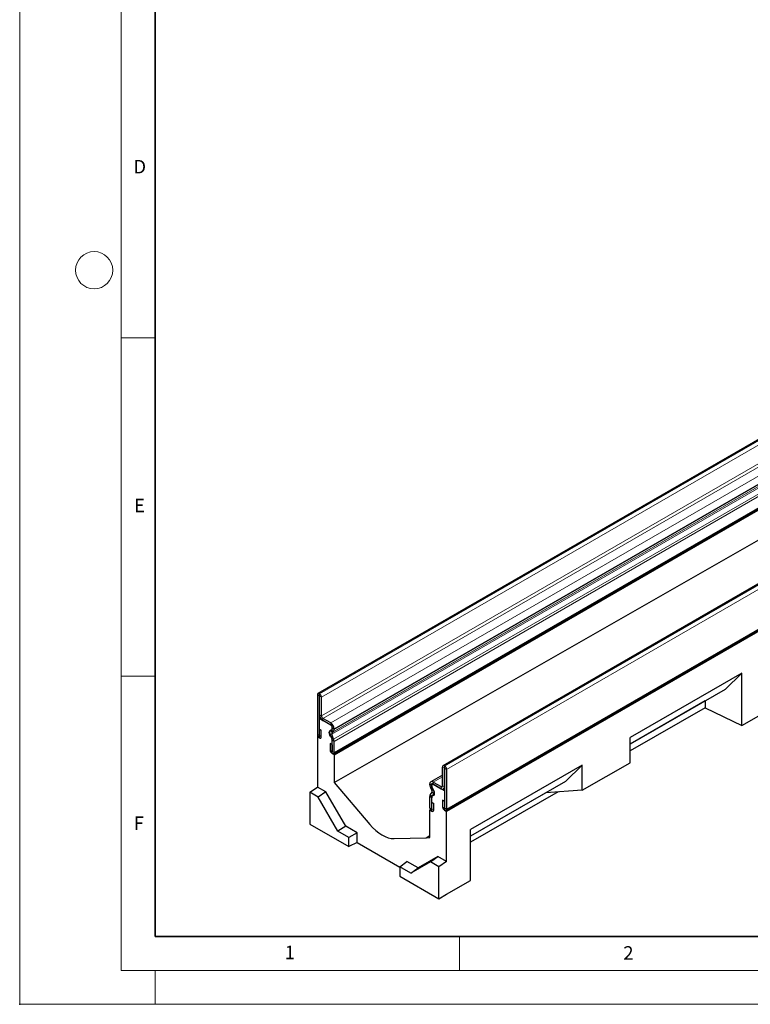
# Model space of a CAD drawing. Units: millimetres. Extents: x 0 to 1506, y 0 to 1228.
# Drawn here: x 0 to 108, y 0 to 146 of the extents above; entities that cross this region are included whole.
import ezdxf

# ---------------------------------------------------------------- set-up
doc = ezdxf.new("R2010")
doc.units = ezdxf.units.MM
doc.header["$PDSIZE"] = -1
doc.styles.add('SLDTEXTSTYLE0', font='TXT', dxfattribs={"width": 0.605})

msp = doc.modelspace()

# ---------------------------------------------------------------- linework, layer by layer
at = {"color": 7, "linetype": 'Continuous', "lineweight": 18}
for p, q in [((0, 0), (0, 297)), ((15, 292), (15, 5)), ((15, 98.5), (20, 98.5)), ((15, 48.5), (20, 48.5)), ((65, 10), (65, 5)), ((15, 5), (415, 5)), ((20, 5), (20, 0)), ((0, 0), (420, 0))]:
    msp.add_line(p, q, dxfattribs=at)
at = {"color": 7, "linetype": 'Continuous', "lineweight": 35}
for p, q in [((20, 287), (20, 10)), ((20, 10), (415, 10))]:
    msp.add_line(p, q, dxfattribs=at)
at = {"color": 7, "linetype": 'Continuous', "lineweight": 25}
for p, q in [((185.4822, 127.5728), (44.0609, 45.932)), ((46.368, 37.0366), (187.7893, 118.6774)), ((46.4458, 36.8939), (187.8672, 118.5347)), ((203.9731, 116.8983), (62.5517, 35.2575)), ((46.4458, 32.8062), (186.453, 112.8317)), ((62.985, 28.6686), (204.4064, 110.3094)), ((204.4912, 110.1626), (63.0699, 28.5218)), ((106.6758, 48.9508), (90.1761, 39.4258)), ((106.6758, 48.9508), (104.215, 46.55)), ((106.6758, 41.1873), (106.6758, 48.9508)), ((43.978, 45.7489), (43.978, 39.8778)), ((44.2607, 45.5857), (44.2607, 39.7146)), ((44.2962, 45.8918), (44.2608, 45.9122)), ((44.2962, 45.5653), (44.2608, 45.5857)), ((44.2963, 42.7888), (44.2963, 45.5651)), ((44.579, 42.6256), (44.579, 45.4019)), ((104.215, 46.55), (90.1761, 38.4455)), ((106.6758, 41.1873), (113.7468, 45.2286)), ((101.293, 44.8626), (90.1761, 38.445)), ((101.293, 43.7972), (90.1761, 37.4437)), ((101.2927, 44.863), (101.293, 44.8626)), ((101.293, 44.8626), (101.293, 43.7972)), ((101.293, 43.7972), (106.6758, 41.1873)), ((44.424, 42.3321), (44.2608, 42.2379)), ((44.2608, 42.2379), (44.2608, 39.38)), ((46.17, 41.1358), (44.2608, 42.2379)), ((45.9579, 41.5847), (44.7912, 42.2582)), ((45.9579, 41.2582), (44.7912, 41.9318)), ((46.17, 40.5434), (46.17, 41.1358)), ((46.1702, 40.7589), (46.1702, 40.8906)), ((44.0628, 39.5923), (43.978, 39.5433)), ((44.2608, 39.38), (43.978, 39.5433)), ((43.978, 39.5433), (43.978, 32.1186)), ((44.2748, 40.6782), (44.5576, 40.515)), ((44.2748, 39.7064), (44.2748, 40.6782)), ((44.5576, 39.5432), (44.5576, 40.515)), ((46.1419, 39.1695), (45.8652, 39.882)), ((45.9438, 40.5267), (46.108, 40.6215)), ((46.3866, 39.1916), (46.11, 39.9041)), ((46.1437, 40.1804), (46.3079, 40.2752)), ((46.4529, 40.5957), (46.4529, 40.7274)), ((90.1761, 35.7123), (90.1761, 39.4258)), ((46.156, 38.3674), (45.8733, 38.5306)), ((45.8733, 38.5306), (45.8733, 37.5588)), ((46.156, 38.3674), (46.156, 37.3956)), ((46.17, 37.0531), (46.17, 39.2785)), ((46.1702, 37.3874), (46.1702, 39.0309)), ((46.4529, 37.2242), (46.4529, 38.8677)), ((46.4458, 36.8939), (46.17, 37.0531)), ((46.4458, 36.8939), (46.4458, 32.8062)), ((62.4688, 32.2981), (62.4688, 35.0743)), ((62.7517, 35.2377), (62.787, 35.2172)), ((83.1051, 35.3438), (66.6054, 25.8187)), ((83.1051, 35.3438), (80.6443, 32.9429)), ((83.1051, 31.6303), (90.1761, 35.7123)), ((83.1051, 31.6303), (83.1051, 35.3438)), ((62.4688, 33.8818), (60.74, 32.8838)), ((62.7515, 32.1349), (62.7515, 34.9111)), ((62.7517, 34.9112), (62.787, 34.8908)), ((62.7872, 34.8905), (62.7872, 29.0195)), ((63.0699, 34.7273), (63.0699, 28.8563)), ((42.8466, 31.3512), (43.978, 32.1186)), ((45.2508, 31.3839), (43.978, 32.1186)), ((46.4458, 32.8062), (51.7231, 26.5833)), ((60.595, 32.4316), (60.595, 32.5633)), ((60.8777, 32.2684), (60.8777, 32.4001)), ((60.8779, 32.0528), (60.8779, 32.6451)), ((62.787, 31.543), (60.8779, 32.6451)), ((61.1041, 31.7748), (60.9399, 32.0592)), ((61.09, 32.8491), (62.2567, 32.1756)), ((61.09, 32.5227), (62.2567, 31.8491)), ((80.6443, 32.9429), (66.6054, 24.8384)), ((44.0784, 30.6401), (42.8466, 31.3512)), ((42.8466, 31.3512), (42.8466, 26.6339)), ((45.2508, 31.3839), (44.0784, 30.6401)), ((46.9897, 25.5976), (44.0784, 30.6401)), ((48.1621, 26.3414), (45.2508, 31.3839)), ((60.595, 29.0602), (60.595, 30.7037)), ((60.6612, 30.951), (60.9379, 31.3441)), ((60.9042, 31.6594), (60.74, 31.9437)), ((60.8779, 28.5624), (60.8779, 30.7878)), ((60.906, 30.6464), (61.1827, 31.0395)), ((62.6066, 31.8145), (62.7872, 31.9187)), ((62.7872, 31.5431), (62.787, 31.543)), ((62.787, 31.543), (62.787, 28.6851)), ((79.5742, 31.3845), (66.6054, 23.9725)), ((77.7223, 31.2556), (66.6054, 24.8379)), ((77.722, 31.2559), (77.7223, 31.2556)), ((83.1051, 31.6303), (77.7223, 31.2556)), ((60.8777, 28.897), (60.8777, 30.5405)), ((60.8919, 29.8606), (61.1746, 29.6974)), ((60.8919, 28.8888), (60.8919, 29.8606)), ((61.1746, 28.7256), (61.1746, 29.6974)), ((62.773, 29.9995), (62.4903, 30.1627)), ((62.4903, 30.1627), (62.4903, 29.1908)), ((62.773, 29.9995), (62.773, 29.0276)), ((60.6834, 28.7686), (60.6021, 28.7216)), ((60.6021, 24.634), (60.6021, 28.7216)), ((60.6021, 28.7216), (60.8779, 28.5624)), ((62.787, 28.6851), (63.0699, 28.5218)), ((63.0699, 21.0971), (63.0699, 28.5218)), ((42.8466, 26.6339), (48.6166, 23.303)), ((48.1621, 26.3414), (46.9897, 25.5976)), ((49.847, 25.3687), (48.1621, 26.3414)), ((48.6166, 24.6584), (46.9897, 25.5976)), ((49.847, 25.3687), (48.6166, 24.6584)), ((49.847, 23.8989), (49.847, 25.3687)), ((60.0475, 24.6203), (60.6021, 24.9361)), ((66.6054, 18.2862), (66.6054, 25.8187)), ((48.6166, 23.303), (48.6166, 24.6584)), ((49.847, 23.8989), (48.6166, 23.303)), ((49.847, 23.8989), (56.1685, 20.2496)), ((55.3248, 24.5041), (60.0475, 24.6203)), ((60.0475, 24.6203), (60.6021, 24.634)), ((61.7971, 21.8319), (58.8858, 20.1507)), ((60.7067, 21.0408), (61.7971, 21.8319)), ((63.0699, 21.0971), (61.7971, 21.8319)), ((56.1685, 20.2988), (57.2009, 21.1234)), ((58.8858, 20.1507), (57.2009, 21.1234)), ((60.7067, 21.0408), (57.7955, 19.3596)), ((61.9385, 20.3297), (60.7067, 21.0408)), ((63.0699, 21.0971), (61.9385, 20.3297)), ((56.1685, 20.2988), (56.1685, 18.9433)), ((57.7955, 19.3596), (56.1685, 20.2988)), ((56.1685, 18.9433), (61.9385, 15.6124)), ((57.7955, 19.3596), (58.8858, 20.1507)), ((61.9385, 15.6124), (61.9385, 20.3297)), ((63.0699, 16.2655), (66.6054, 18.2862)), ((61.9385, 15.6124), (63.0699, 16.2655))]:
    msp.add_line(p, q, dxfattribs=at)
at = {"color": 8, "linetype": 'Continuous', "lineweight": 18}
for p, q in [((44.2608, 45.9122), (185.6822, 127.553)), ((44.2962, 45.8918), (185.7176, 127.5326)), ((44.579, 45.4019), (186.0004, 127.0427)), ((44.579, 42.6256), (186.0004, 124.2665)), ((44.7912, 42.2582), (186.2125, 123.899)), ((45.9579, 41.5847), (187.3793, 123.2255)), ((46.4529, 40.7274), (187.8742, 122.3682)), ((46.11, 39.9041), (187.5314, 121.5449)), ((46.1437, 40.1804), (187.565, 121.8212)), ((46.3079, 40.2752), (187.7292, 121.916)), ((46.3866, 39.1916), (187.808, 120.8324)), ((46.387, 39.1908), (187.8083, 120.8316)), ((46.4529, 40.5957), (187.8742, 122.2365)), ((46.4529, 38.8677), (187.8742, 120.5086)), ((46.4529, 37.2242), (187.8742, 118.865)), ((204.173, 116.8785), (62.7517, 35.2377)), ((204.2084, 116.8581), (62.787, 35.2172)), ((204.4912, 116.3682), (63.0699, 34.7273)), ((63.0699, 28.8563), (204.4912, 110.4971)), ((44.2607, 45.5857), (43.978, 45.7489)), ((44.2607, 45.5857), (44.2608, 45.5857)), ((44.2608, 45.9122), (44.2608, 45.5857)), ((44.2962, 45.5653), (44.2962, 45.8918)), ((44.579, 45.4019), (44.2963, 45.5651)), ((44.2963, 42.7888), (44.579, 42.6256)), ((44.7912, 42.2582), (44.7912, 41.9318)), ((45.9579, 41.2582), (45.9579, 41.5847)), ((46.4529, 40.7274), (46.1702, 40.8906)), ((46.1702, 40.7589), (46.4529, 40.5957)), ((44.2607, 39.7146), (43.978, 39.8778)), ((44.2608, 39.7146), (44.2607, 39.7146)), ((44.2748, 39.7064), (44.5576, 39.5432)), ((46.11, 39.9041), (45.8652, 39.882)), ((45.9438, 40.5267), (46.1437, 40.1804)), ((46.3079, 40.2752), (46.108, 40.6215)), ((46.1419, 39.1695), (46.3866, 39.1916)), ((46.387, 39.1908), (46.1419, 39.1695)), ((46.4529, 38.8677), (46.1702, 39.0309)), ((46.156, 37.3956), (45.8733, 37.5588)), ((46.1702, 37.3874), (46.4529, 37.2242)), ((62.7515, 34.9111), (62.4688, 35.0743)), ((62.7517, 35.2377), (62.7517, 34.9112)), ((62.787, 34.8908), (62.787, 35.2172)), ((62.4688, 33.6451), (61.09, 32.8491)), ((62.7517, 34.9112), (62.7515, 34.9111)), ((63.0699, 34.7273), (62.7872, 34.8905)), ((60.8777, 32.4001), (60.595, 32.5633)), ((60.595, 32.4316), (60.8777, 32.2684)), ((60.9399, 32.0592), (60.74, 31.9437)), ((60.8779, 32.4002), (60.8777, 32.4001)), ((60.8779, 32.2685), (60.8777, 32.2684)), ((61.09, 32.8491), (61.09, 32.5227)), ((62.4688, 32.298), (62.2567, 32.1756)), ((62.2567, 31.8491), (62.2567, 32.1756)), ((62.4688, 32.2981), (62.7515, 32.1349)), ((62.7872, 32.1555), (62.7515, 32.1349)), ((60.8777, 30.5405), (60.595, 30.7037)), ((60.906, 30.6464), (60.6609, 30.9506)), ((60.6612, 30.951), (60.906, 30.6464)), ((60.9042, 31.6594), (61.1041, 31.7748)), ((61.1827, 31.0395), (60.9379, 31.3441)), ((61.2975, 31.1057), (61.1827, 31.0395)), ((60.8779, 30.5405), (60.8777, 30.5405)), ((62.773, 29.0276), (62.4903, 29.1908)), ((60.8777, 28.897), (60.595, 29.0602)), ((60.8779, 28.897), (60.8777, 28.897)), ((60.8919, 28.8888), (61.1746, 28.7256)), ((62.7872, 29.0195), (63.0699, 28.8563))]:
    msp.add_line(p, q, dxfattribs=at)
at = {"color": 7, "linetype": 'Continuous', "lineweight": 25, "flags": 128}
for points in [[(43.978, 39.8778), (44.0001, 39.737), (44.0629, 39.5922), (44.1569, 39.4654), (44.2678, 39.3759), (44.3787, 39.3373), (44.4727, 39.3556), (44.5355, 39.4279), (44.5576, 39.5432)], [(44.2607, 39.7146), (44.2612, 39.7111), (44.2628, 39.7076), (44.2651, 39.7045), (44.2678, 39.7023), (44.2705, 39.7014), (44.2728, 39.7018), (44.2743, 39.7036), (44.2748, 39.7064)], [(46.064, 39.4978), (45.9367, 39.6364), (45.8346, 39.8046), (45.7686, 39.9842), (45.7458, 40.1559), (45.7686, 40.3012), (45.8346, 40.4046), (45.9367, 40.4548), (46.064, 40.4466)], [(46.064, 40.4466), (46.086, 40.4427), (46.1064, 40.4438), (46.1247, 40.4498), (46.1404, 40.4605), (46.1531, 40.4757), (46.1624, 40.495), (46.1681, 40.5178), (46.17, 40.5434)], [(45.8733, 37.5588), (45.8954, 37.418), (45.9582, 37.2732), (46.0522, 37.1464), (46.1631, 37.0569), (46.274, 37.0184), (46.368, 37.0366), (46.4308, 37.1089), (46.4529, 37.2242)], [(46.156, 37.3956), (46.1566, 37.3922), (46.1581, 37.3886), (46.1604, 37.3855), (46.1631, 37.3834), (46.1658, 37.3824), (46.1681, 37.3829), (46.1696, 37.3846), (46.1702, 37.3874)], [(60.9839, 30.8847), (60.9619, 30.8886), (60.9415, 30.8875), (60.9232, 30.8815), (60.9075, 30.8707), (60.8948, 30.8555), (60.8855, 30.8363), (60.8798, 30.8135), (60.8779, 30.7878)], [(60.9839, 30.8847), (61.1111, 30.8764), (61.2133, 30.9267), (61.2793, 31.03), (61.3021, 31.1754), (61.2793, 31.3471), (61.2133, 31.5267), (61.1111, 31.6948), (60.9839, 31.8335)], [(62.4903, 29.1908), (62.5124, 29.05), (62.5752, 28.9052), (62.6692, 28.7784), (62.7801, 28.6889), (62.891, 28.6504), (62.985, 28.6686), (63.0478, 28.7409), (63.0699, 28.8563)], [(60.595, 29.0602), (60.6171, 28.9194), (60.6799, 28.7746), (60.7739, 28.6477), (60.8848, 28.5583), (60.9957, 28.5197), (61.0897, 28.538), (61.1525, 28.6103), (61.1746, 28.7256)], [(60.8777, 28.897), (60.8783, 28.8935), (60.8798, 28.89), (60.8821, 28.8869), (60.8848, 28.8847), (60.8875, 28.8838), (60.8898, 28.8842), (60.8913, 28.886), (60.8919, 28.8888)], [(62.773, 29.0276), (62.7736, 29.0242), (62.7751, 29.0206), (62.7774, 29.0176), (62.7801, 29.0154), (62.7828, 29.0144), (62.7851, 29.0149), (62.7866, 29.0166), (62.7872, 29.0195)], [(51.7231, 26.5833), (52.1501, 26.1164), (52.5969, 25.6987), (53.0571, 25.3362), (53.5239, 25.0343), (53.9908, 24.7972), (54.451, 24.6283), (54.8978, 24.5302), (55.3248, 24.5041)]]:
    msp.add_lwpolyline(points, dxfattribs=at)
at = {"color": 7, "linetype": 'Continuous', "lineweight": 18}
msp.add_circle((11, 108.5), 2.75, dxfattribs=at)
at = {"color": 7, "linetype": 'Continuous', "lineweight": 25}
for centre, radius, start, end in [((44.1504, 45.7768), 0.1747, 50.796715, 189.214037), ((44.2608, 45.5857), 0.0000873, 50.796715, 189.214037), ((43.965, 45.3739), 0.6147, 2.605478, 57.394522), ((44.296, 45.5651), 0.000307, 2.605478, 57.394522), ((45.3707, 42.8377), 1.0755, 182.605478, 237.394522), ((45.0396, 42.6466), 0.461, 182.605478, 237.394522), ((45.3782, 40.6785), 1.0758, 2.605478, 57.394522), ((45.7093, 40.8696), 0.4613, 2.605478, 57.394522), ((46.0199, 40.7441), 0.151, 305.691745, 5.621371), ((46.3132, 40.1546), 0.5243, 134.787244, 211.317356), ((45.857, 39.2624), 0.3135, 2.935161, 48.676105), ((46.302, 40.0209), 0.2248, 134.787244, 211.317356), ((46.1024, 40.5612), 0.3521, 305.691745, 5.621371), ((45.7797, 39.0234), 0.3905, 1.102814, 21.961352), ((46.0816, 39.1461), 0.0647, 21.148855, 21.220585), ((45.7238, 38.9342), 0.7111, 21.148855, 21.220585), ((45.5424, 38.8502), 0.9106, 1.102814, 21.961352), ((62.6413, 35.1023), 0.1747, 50.796715, 189.214037), ((62.4558, 34.6994), 0.6147, 2.605478, 57.394522), ((62.7516, 34.9111), 0.0000873, 50.796715, 189.214037), ((62.7869, 34.8905), 0.000307, 2.605478, 57.394522), ((60.8968, 32.6122), 0.3057, 50.796715, 189.214037), ((61.6044, 32.4661), 1.01, 181.956711, 211.146048), ((61.0071, 32.4211), 0.1311, 50.796715, 189.214037), ((61.3106, 32.2832), 0.4331, 181.956711, 211.146048), ((61.1909, 32.0689), 0.3135, 182.935161, 228.676105), ((62.3395, 32.2771), 0.131, 230.796715, 9.214037), ((62.4499, 32.0859), 0.3056, 230.796715, 9.214037), ((61.0249, 30.7212), 0.4302, 147.775602, 182.335161), ((60.8062, 30.8491), 0.1772, 144.861711, 145.042842), ((61.0621, 30.548), 0.1845, 147.775602, 182.335161), ((60.6467, 31.4724), 0.3182, 336.218419, 35.976916), ((60.9192, 30.6371), 0.0161, 144.861711, 145.042842), ((60.5034, 31.3388), 0.7422, 336.218419, 35.976916)]:
    msp.add_arc(centre, radius, start, end, dxfattribs=at)
msp.add_point((0, 0))

# ---------------------------------------------------------------- texts
at = {"color": 7, "linetype": 'Continuous', "lineweight": 18, "char_height": 2, "attachment_point": 2, "style": 'SLDTEXTSTYLE0'}
for s, insert in [('D', (17.7359, 124.8018)), ('E', (17.6898, 74.7268)), ('F', (17.5937, 27.7733)), ('1', (39.9009, 8.6623)), ('2', (89.9334, 8.5904))]:
    msp.add_mtext(s, dxfattribs=dict(at, insert=insert))

doc.saveas('drawing.dxf')
